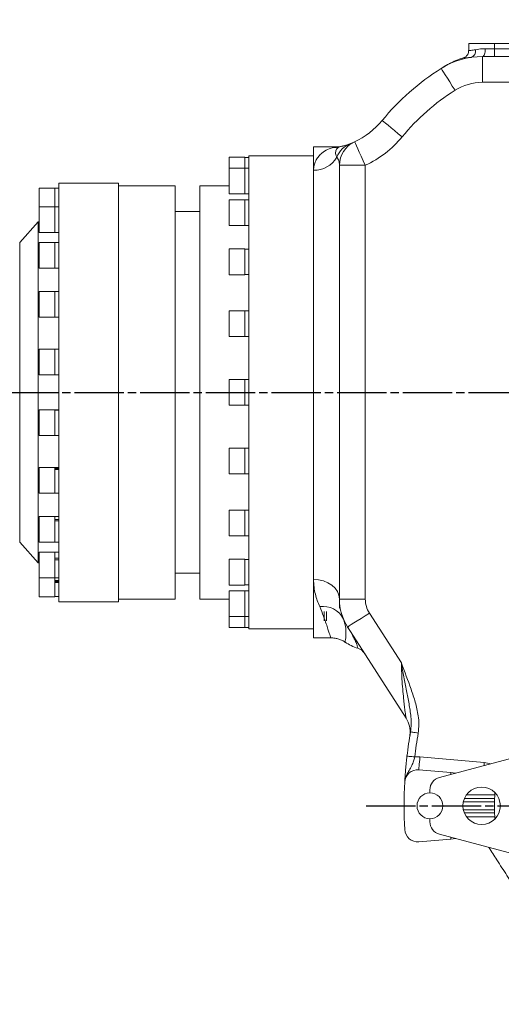
# Model space of a CAD drawing. Units: inches. Extents: x 0 to 14274, y 0 to 6720.
# Drawn here: x 2283 to 2469, y 4245 to 4626 of the extents above; entities that cross this region are included whole.
import ezdxf

# ---------------------------------------------------------------- set-up
doc = ezdxf.new("R2010")
doc.units = ezdxf.units.IN
doc.header["$MEASUREMENT"] = 0
doc.linetypes.add('CENTERLINE', pattern=[25.4, 19.05, -1.5875, 3.175, -1.5875])
doc.linetypes.add('SOLID', pattern=[0])
for name, color, linetype in [('1轮廓实线层', 7, 'Continuous'), ('7标注层', 7, 'Continuous'), ('Layer3$C$L3', 1, 'SOLID')]:
    doc.layers.add(name, color=color, linetype=linetype)
doc.styles.add('宋体-标注', font='txt')
doc.dimstyles.new('ERORT2024$0', dxfattribs={"dimscale": 36, "dimtxt": 2.5, "dimasz": 1.5, "dimexe": 0.18, "dimexo": 0.0625, "dimgap": 0.5, "dimtad": 1, "dimdsep": 46, "dimtxsty": '宋体-标注', "dimcen": 1, "dimadec": 0, "dimazin": 0, "dimtfac": 1, "dimtdec": 4, "dimtmove": 0, "dimatfit": 1, "dimfxl": 1, "dimtolj": 1, "dimtzin": 0, "dimarcsym": 0})
doc.dimstyles.new('ERORT2024$3', dxfattribs={"dimscale": 36, "dimtxt": 2.5, "dimasz": 1.5, "dimexe": 0.18, "dimexo": 0.0625, "dimgap": 0.5, "dimtad": 1, "dimtoh": 1, "dimdsep": 46, "dimtxsty": '宋体-标注', "dimcen": 1, "dimadec": 0, "dimazin": 0, "dimtfac": 1, "dimtdec": 4, "dimtmove": 0, "dimatfit": 3, "dimfxl": 1, "dimtolj": 1, "dimtzin": 0, "dimarcsym": 0})

# ---------------------------------------------------------------- blocks, each defined once
blk = doc.blocks.new('*D29')
at = {"layer": '7标注层', "color": 0, "lineweight": -2}
for p, q in [((2594.17, 5347.84), (529.08, 5347.84)), ((535.56, 2912.84), (535.56, 5293.84)), ((533.31, 2858.84), (529.08, 2858.84))]:
    blk.add_line(p, q, dxfattribs=at)
at = {"layer": '7标注层', "color": 0}
for points in [[(544.56, 5293.84), (526.56, 5293.84), (535.56, 5347.84)], [(526.56, 2912.84), (544.56, 2912.84), (535.56, 2858.84)]]:
    blk.add_solid(points, dxfattribs=at)
at = {"layer": 'Defpoints', "color": 0}
for p in [(535.56, 5347.84), (2596.42, 5347.84), (535.56, 2858.84)]:
    blk.add_point(p, dxfattribs=at)
at = {"layer": '7标注层', "color": 0, "insert": (472.56, 4103.34), "char_height": 90, "attachment_point": 5, "rotation": 90, "style": '宋体-标注'}
blk.add_mtext('\\A1;2489', dxfattribs=at)
blk = doc.blocks.new('*D26')
at = {"layer": '7标注层', "color": 0, "lineweight": -2}
for p, q in [((1582.92, 4484.09), (1582.92, 4691.34)), ((2596.42, 4324.09), (2596.42, 4691.34)), ((1636.92, 4684.86), (2542.42, 4684.86))]:
    blk.add_line(p, q, dxfattribs=at)
at = {"layer": '7标注层', "color": 0}
for points in [[(1636.92, 4693.86), (1636.92, 4675.86), (1582.92, 4684.86)], [(2542.42, 4675.86), (2542.42, 4693.86), (2596.42, 4684.86)]]:
    blk.add_solid(points, dxfattribs=at)
at = {"layer": 'Defpoints', "color": 0}
for p in [(2596.42, 4684.86), (1582.92, 4481.84), (2596.42, 4321.84)]:
    blk.add_point(p, dxfattribs=at)
at = {"layer": '7标注层', "color": 0, "insert": (2149.39, 4747.86), "char_height": 90, "attachment_point": 5, "style": '宋体-标注'}
blk.add_mtext('\\A1;1013.5', dxfattribs=at)
blk = doc.blocks.new('*D27')
at = {"layer": '7标注层', "color": 0, "lineweight": -2}
for p, q in [((3694.16, 4388.9), (3624.97, 4327.96)), ((4250.75, 4388.9), (3694.16, 4388.9)), ((1608.39, 2551.41), (3584.46, 4292.26)), ((1567.87, 2515.72), (1527.35, 2480.02))]:
    blk.add_line(p, q, dxfattribs=at)
at = {"layer": '7标注层', "color": 0}
for points in [[(3619.03, 4334.71), (3630.92, 4321.2), (3584.46, 4292.26)], [(1573.82, 2508.96), (1561.92, 2522.47), (1608.39, 2551.41)]]:
    blk.add_solid(points, dxfattribs=at)
at = {"layer": 'Defpoints', "color": 0}
for p in [(3584.46, 4292.26), (1608.39, 2551.41)]:
    blk.add_point(p, dxfattribs=at)
at = {"layer": '7标注层', "color": 0, "insert": (3981.45, 4465.07), "char_height": 90, "attachment_point": 5, "style": '宋体-标注'}
blk.add_mtext('\\A1;{\\famgdt|b0|i0|c0|p0;Φ}{2633.51}', dxfattribs=at)

msp = doc.modelspace()

# ---------------------------------------------------------------- linework, layer by layer
at = {"color": 7, "linetype": 'Continuous', "lineweight": 15}
for p, q in [((2456.422, 4614.157), (2456.422, 4616.836)), ((2456.422, 4616.836), (2466.422, 4616.836)), ((2456.422, 4616.836), (2456.422, 4614.157)), ((2462.852, 4614.836), (2466.422, 4614.836)), ((2466.422, 4616.836), (2501.422, 4616.836)), ((2466.422, 4616.836), (2466.422, 4614.836)), ((2466.422, 4614.836), (2501.422, 4614.836)), ((2466.422, 4611.836), (2466.422, 4614.836)), ((2461.781, 4611.836), (2466.422, 4611.836)), ((2461.781, 4601.836), (2461.781, 4611.836)), ((2466.422, 4611.836), (2501.422, 4611.836)), ((2511.422, 4601.836), (2461.781, 4601.836)), ((2396.422, 4567.789), (2396.422, 4576.836)), ((2405.12, 4576.836), (2396.422, 4576.836)), ((2411.061, 4578.304), (2410.716, 4578.16)), ((2363.822, 4572.836), (2363.822, 4568.627)), ((2369.822, 4572.836), (2363.822, 4572.836)), ((2369.822, 4572.836), (2369.822, 4568.567)), ((2371.422, 4573.336), (2371.422, 4390.336)), ((2396.422, 4573.336), (2371.422, 4573.336)), ((2371.422, 4572.776), (2369.822, 4572.776)), ((2406.484, 4570.836), (2406.387, 4570.836)), ((2406.422, 4569.724), (2416.422, 4569.724)), ((2406.422, 4401.836), (2406.422, 4569.724)), ((2416.422, 4569.724), (2416.422, 4401.836)), ((2363.822, 4568.627), (2363.822, 4558.904)), ((2369.822, 4568.627), (2363.822, 4568.627)), ((2369.822, 4568.627), (2369.822, 4558.904)), ((2371.422, 4568.567), (2369.822, 4568.567)), ((2396.422, 4409.455), (2396.422, 4567.789)), ((2297.922, 4562.836), (2297.922, 4400.836)), ((2320.922, 4562.836), (2297.922, 4562.836)), ((2320.922, 4562.836), (2320.922, 4400.836)), ((2342.922, 4561.836), (2320.922, 4561.836)), ((2342.922, 4561.836), (2342.922, 4401.836)), ((2352.422, 4561.836), (2352.422, 4401.836)), ((2363.822, 4561.836), (2352.422, 4561.836)), ((2290.322, 4560.913), (2290.322, 4553.662)), ((2296.322, 4560.913), (2290.322, 4560.913)), ((2296.322, 4560.913), (2296.322, 4553.662)), ((2297.922, 4560.853), (2296.322, 4560.853)), ((2363.822, 4558.904), (2363.822, 4558.627)), ((2363.822, 4558.627), (2369.822, 4558.627)), ((2369.822, 4558.904), (2369.822, 4558.627)), ((2369.822, 4558.687), (2371.422, 4558.687)), ((2363.822, 4556.412), (2363.822, 4546.413)), ((2369.822, 4556.412), (2363.822, 4556.412)), ((2369.822, 4556.412), (2369.822, 4546.413)), ((2371.422, 4556.352), (2369.822, 4556.352)), ((2290.322, 4553.662), (2290.322, 4543.662)), ((2296.322, 4553.662), (2290.322, 4553.662)), ((2296.322, 4553.662), (2296.322, 4543.662)), ((2297.922, 4553.602), (2296.322, 4553.602)), ((2352.422, 4551.836), (2342.922, 4551.836)), ((2289.922, 4547.836), (2282.751, 4539.837)), ((2289.922, 4547.836), (2289.922, 4415.836)), ((2290.322, 4547.836), (2289.922, 4547.836)), ((2363.822, 4546.413), (2363.822, 4546.412)), ((2363.822, 4546.412), (2369.822, 4546.412)), ((2369.822, 4546.472), (2371.422, 4546.472)), ((2369.822, 4546.413), (2369.822, 4546.412)), ((2290.322, 4543.662), (2296.322, 4543.662)), ((2296.322, 4543.722), (2297.922, 4543.722)), ((2290.322, 4539.869), (2290.322, 4529.869)), ((2296.322, 4539.869), (2290.322, 4539.869)), ((2296.322, 4539.869), (2296.322, 4529.869)), ((2297.922, 4539.809), (2296.322, 4539.809)), ((2363.822, 4537.386), (2363.822, 4527.386)), ((2369.822, 4537.386), (2363.822, 4537.386)), ((2369.822, 4537.386), (2369.822, 4527.386)), ((2371.422, 4537.326), (2369.822, 4537.326)), ((2290.322, 4529.869), (2296.322, 4529.869)), ((2296.322, 4529.929), (2297.922, 4529.929)), ((2363.822, 4527.386), (2369.822, 4527.386)), ((2369.822, 4527.446), (2371.422, 4527.446)), ((2290.322, 4520.886), (2290.322, 4510.886)), ((2296.322, 4520.886), (2290.322, 4520.886)), ((2296.322, 4520.886), (2296.322, 4510.886)), ((2297.922, 4520.826), (2296.322, 4520.826)), ((2363.822, 4513.412), (2363.822, 4503.412)), ((2369.822, 4513.412), (2363.822, 4513.412)), ((2369.822, 4513.412), (2369.822, 4503.412)), ((2371.422, 4513.352), (2369.822, 4513.352)), ((2290.322, 4510.886), (2296.322, 4510.886)), ((2296.322, 4510.946), (2297.922, 4510.946)), ((2363.822, 4503.412), (2369.822, 4503.412)), ((2369.822, 4503.472), (2371.422, 4503.472)), ((2290.322, 4498.569), (2290.322, 4488.569)), ((2296.322, 4498.569), (2290.322, 4498.569)), ((2296.322, 4498.569), (2296.322, 4488.569)), ((2297.922, 4498.509), (2296.322, 4498.509)), ((2290.322, 4488.569), (2296.322, 4488.569)), ((2296.322, 4488.629), (2297.922, 4488.629)), ((2363.822, 4486.836), (2363.822, 4476.836)), ((2369.822, 4486.836), (2363.822, 4486.836)), ((2369.822, 4486.836), (2369.822, 4476.836)), ((2371.422, 4486.777), (2369.822, 4486.777)), ((2290.322, 4475.104), (2290.322, 4465.104)), ((2296.322, 4475.104), (2290.322, 4475.104)), ((2296.322, 4475.104), (2296.322, 4465.104)), ((2297.922, 4475.044), (2296.322, 4475.044)), ((2296.322, 4475.039), (2297.922, 4475.039)), ((2296.322, 4474.926), (2297.922, 4474.926)), ((2363.822, 4476.836), (2369.822, 4476.836)), ((2369.822, 4476.896), (2371.422, 4476.896)), ((2290.322, 4465.104), (2296.322, 4465.104)), ((2296.322, 4465.164), (2297.922, 4465.164)), ((2363.822, 4460.261), (2363.822, 4450.261)), ((2369.822, 4460.261), (2363.822, 4460.261)), ((2369.822, 4460.261), (2369.822, 4450.261)), ((2371.422, 4460.201), (2369.822, 4460.201)), ((2290.322, 4452.787), (2290.322, 4442.787)), ((2296.322, 4452.787), (2290.322, 4452.787)), ((2296.322, 4452.787), (2296.322, 4442.787)), ((2297.922, 4452.727), (2296.322, 4452.727)), ((2296.322, 4452.413), (2297.922, 4452.413)), ((2296.322, 4452.042), (2297.922, 4452.042)), ((2363.822, 4450.261), (2369.822, 4450.261)), ((2369.822, 4450.321), (2371.422, 4450.321)), ((2290.322, 4442.787), (2296.322, 4442.787)), ((2296.322, 4442.847), (2297.922, 4442.847)), ((2363.822, 4436.287), (2363.822, 4426.287)), ((2369.822, 4436.287), (2363.822, 4436.287)), ((2369.822, 4436.287), (2369.822, 4426.287)), ((2371.422, 4436.227), (2369.822, 4436.227)), ((2290.322, 4433.803), (2290.322, 4423.803)), ((2296.322, 4433.803), (2290.322, 4433.803)), ((2296.322, 4433.803), (2296.322, 4423.803)), ((2297.922, 4433.743), (2296.322, 4433.743)), ((2296.322, 4432.667), (2297.922, 4432.667)), ((2296.322, 4432.074), (2297.922, 4432.074)), ((2363.822, 4426.287), (2369.822, 4426.287)), ((2369.822, 4426.347), (2371.422, 4426.347)), ((2282.751, 4423.836), (2289.922, 4415.836)), ((2290.322, 4423.803), (2296.322, 4423.803)), ((2296.322, 4423.863), (2297.922, 4423.863)), ((2290.322, 4420.011), (2290.322, 4410.011)), ((2296.322, 4420.011), (2290.322, 4420.011)), ((2296.322, 4420.011), (2296.322, 4410.011)), ((2297.922, 4419.951), (2296.322, 4419.951)), ((2296.322, 4417.734), (2297.922, 4417.734)), ((2296.322, 4416.977), (2297.922, 4416.977)), ((2363.822, 4417.261), (2363.822, 4407.261)), ((2369.822, 4417.261), (2363.822, 4417.261)), ((2369.822, 4417.261), (2369.822, 4407.261)), ((2371.422, 4417.201), (2369.822, 4417.201)), ((2289.922, 4415.836), (2290.322, 4415.836)), ((2290.322, 4410.011), (2290.322, 4402.76)), ((2290.322, 4410.011), (2296.322, 4410.011)), ((2296.322, 4410.071), (2297.922, 4410.071)), ((2296.322, 4410.011), (2296.322, 4402.76)), ((2296.322, 4409.076), (2297.922, 4409.076)), ((2342.922, 4411.836), (2352.422, 4411.836)), ((2396.422, 4386.836), (2396.422, 4409.455)), ((2296.322, 4408.65), (2297.922, 4408.65)), ((2296.322, 4408.23), (2297.922, 4408.23)), ((2363.822, 4407.261), (2369.822, 4407.261)), ((2369.822, 4407.321), (2371.422, 4407.321)), ((2290.322, 4402.76), (2296.322, 4402.76)), ((2296.322, 4402.82), (2297.922, 4402.82)), ((2320.922, 4401.836), (2342.922, 4401.836)), ((2352.422, 4401.836), (2363.822, 4401.836)), ((2363.822, 4405.046), (2363.822, 4395.046)), ((2369.822, 4405.046), (2363.822, 4405.046)), ((2369.822, 4405.046), (2369.822, 4395.046)), ((2369.822, 4404.986), (2371.422, 4404.986)), ((2406.387, 4398.331), (2406.387, 4403.046)), ((2406.422, 4401.836), (2416.422, 4401.836)), ((2297.922, 4400.836), (2320.922, 4400.836)), ((2406.822, 4397.583), (2406.822, 4397.857)), ((2363.822, 4395.046), (2363.822, 4390.836)), ((2363.822, 4395.046), (2369.822, 4395.046)), ((2369.822, 4395.106), (2371.422, 4395.106)), ((2369.822, 4395.046), (2369.822, 4390.836)), ((2400.512, 4393.445), (2400.512, 4397.046)), ((2401.387, 4393.445), (2401.387, 4397.046)), ((2418.001, 4396.443), (2430.382, 4377.115)), ((2363.822, 4390.836), (2369.822, 4390.836)), ((2369.822, 4390.896), (2371.422, 4390.896)), ((2371.422, 4390.336), (2396.422, 4390.336)), ((2408.512, 4392.836), (2408.512, 4392.936)), ((2408.512, 4392.836), (2408.538, 4392.882)), ((2432.184, 4355.761), (2409.581, 4391.049)), ((2396.422, 4386.836), (2403.054, 4386.836)), ((2408.608, 4385.223), (2408.611, 4385.24)), ((2413.508, 4382.806), (2413.508, 4382.813)), ((2437.544, 4340.755), (2462.464, 4338.575)), ((2445.128, 4332.829), (2478.6, 4341.798)), ((2449.483, 4334.692), (2437.109, 4335.775)), ((2451.44, 4334.521), (2449.483, 4334.692)), ((2449.483, 4334.692), (2449.483, 4333.996)), ((2441.422, 4326.836), (2441.422, 4328)), ((2441.422, 4315.673), (2441.422, 4316.836)), ((2478.002, 4302.035), (2445.128, 4310.843)), ((2437.109, 4307.898), (2449.483, 4308.981)), ((2449.483, 4309.676), (2449.483, 4308.981)), ((2449.483, 4308.981), (2451.44, 4309.152))]:
    msp.add_line(p, q, dxfattribs=at)
at = {"color": 8, "linetype": 'Continuous', "lineweight": 15}
for p, q in [((2282.751, 4539.837), (2282.751, 4423.836)), ((2455.561, 4326.104), (2466.492, 4326.104)), ((2454.329, 4323.336), (2466.431, 4323.336)), ((2466.451, 4324.604), (2454.721, 4324.604)), ((2466.431, 4320.336), (2454.329, 4320.336)), ((2454.721, 4319.068), (2466.451, 4319.068)), ((2466.492, 4317.568), (2455.561, 4317.568))]:
    msp.add_line(p, q, dxfattribs=at)
at = {"color": 7, "linetype": 'Continuous', "lineweight": 15, "flags": 128}
for points in [[(2461.781, 4611.836), (2461.99, 4611.894), (2462.191, 4612.065), (2462.376, 4612.342), (2462.538, 4612.715), (2462.671, 4613.17), (2462.77, 4613.688), (2462.831, 4614.251), (2462.852, 4614.836)], [(2451.122, 4598.76), (2450.082, 4600.41), (2449.083, 4601.998), (2448.161, 4603.46), (2447.354, 4604.743), (2446.691, 4605.795), (2446.198, 4606.577), (2445.895, 4607.058), (2445.793, 4607.221)], [(2430.688, 4580.726), (2429.18, 4581.963), (2427.729, 4583.153), (2426.392, 4584.249), (2425.22, 4585.209), (2424.258, 4585.998), (2423.544, 4586.584), (2423.104, 4586.944), (2422.955, 4587.066)], [(2412.255, 4578.815), (2412.335, 4578.64), (2412.572, 4578.123), (2412.957, 4577.282), (2413.476, 4576.152), (2414.107, 4574.774), (2414.827, 4573.203), (2415.609, 4571.497), (2416.422, 4569.724)], [(2406.422, 4401.836), (2406.23, 4403.323), (2405.661, 4404.752), (2404.737, 4406.069), (2403.493, 4407.224), (2401.978, 4408.171), (2400.249, 4408.875), (2398.373, 4409.309), (2396.422, 4409.455)], [(2409.581, 4391.049), (2409.742, 4391.152), (2410.222, 4391.459), (2411, 4391.958), (2412.047, 4392.629), (2413.323, 4393.446), (2414.779, 4394.378), (2416.358, 4395.39), (2418.001, 4396.443)], [(2433.928, 4350.483), (2433.984, 4350.473), (2434.153, 4350.443), (2434.426, 4350.395), (2434.793, 4350.331), (2435.241, 4350.252), (2435.751, 4350.162), (2436.306, 4350.064), (2436.882, 4349.962)], [(2432.548, 4341.078), (2432.605, 4341.071), (2432.774, 4341.051), (2433.05, 4341.019), (2433.42, 4340.975), (2433.872, 4340.922), (2434.387, 4340.862), (2434.946, 4340.796), (2435.527, 4340.728)], [(2437.109, 4335.775), (2437.117, 4335.87), (2437.142, 4336.154), (2437.182, 4336.614), (2437.236, 4337.233), (2437.302, 4337.988), (2437.378, 4338.849), (2437.459, 4339.784), (2437.544, 4340.755)]]:
    msp.add_lwpolyline(points, dxfattribs=at)
at = {"color": 8, "linetype": 'Continuous', "lineweight": 15, "flags": 128}
for points in [[(2462.365, 4337.448), (2462.379, 4337.604), (2462.464, 4338.575)], [(2462.464, 4338.575), (2464.346, 4338.227), (2464.774, 4338.094)]]:
    msp.add_lwpolyline(points, dxfattribs=at)
at = {"color": 7, "linetype": 'Continuous', "lineweight": 15}
msp.add_circle((2461.422, 4321.836), 7.25, dxfattribs=at)
for centre, radius, start, end in [((2461.781, 4581.836), 30, 90, 122.20423), ((2456.563, 4613.973), 2.589, 287.69761, 11.1589), ((2496.422, 4526.836), 95, 122.20423, 140.65422), ((2461.781, 4581.836), 20, 90, 122.20423), ((2496.422, 4526.836), 85, 122.20423, 140.65422), ((2399.755, 4606.086), 30, 294.62444, 320.65422), ((2399.755, 4606.086), 40, 294.62444, 320.65422), ((2404.392, 4585.744), 9.135, 268.7912, 282.83597), ((2414.212, 4569.342), 9.486, 111.62478, 158.33284), ((2416.422, 4569.724), 10, 114.62444, 180), ((2396.623, 4577.925), 10.138, 268.86408, 329.92372), ((2426.422, 4401.836), 20, 180, 212.64152), ((2426.422, 4401.836), 10, 180, 212.64152), ((2400.112, 4390.267), 8.749, 25.75536, 98.77703), ((2419.652, 4401.832), 19.995, 236.3514, 252.11114), ((2411.972, 4378.044), 5.001, 32.64922, 72.19354), ((2423.763, 4350.368), 10, 353.78703, 32.64152), ((2596.422, 4321.836), 165, 170.00188, 173.30334), ((2596.422, 4321.836), 162, 170.00188, 173.30334), ((2436.673, 4330.794), 10, 85, 96.5786), ((2436.673, 4330.794), 5, 85, 176.79078), ((2446.422, 4328), 5, 105, 180), ((2596.422, 4321.836), 165, 176.79078, 183.20922), ((2441.422, 4321.836), 5, 90, 270), ((2441.422, 4321.836), 5, 270, 90), ((2596.422, 4321.836), 130, 177.72924, 178.11862), ((2596.422, 4321.836), 130, 178.77997, 179.33888), ((2596.422, 4321.836), 130, 180.66112, 181.22003), ((2596.422, 4321.836), 130, 181.88138, 182.27076), ((2446.422, 4315.673), 5, 180, 255), ((2436.673, 4312.879), 5, 183.20922, 275)]:
    msp.add_arc(centre, radius, start, end, dxfattribs=at)
for points, knots in [([(2459.103, 4614.474), (2459.92, 4614.613), (2461.052, 4614.804), (2462.461, 4614.829), (2462.852, 4614.836)], [0, 0, 0, 0, 0.722336, 1, 1, 1, 1]), ([(2454.35, 4611.282), (2454.224, 4611.248), (2453.513, 4611.055), (2452.315, 4610.616), (2450.833, 4610.013), (2449.612, 4609.435), (2448.675, 4608.946), (2448.057, 4608.6), (2447.716, 4608.4), (2447.58, 4608.32), (2447.534, 4608.292), (2447.502, 4608.273), (2447.479, 4608.259), (2447.467, 4608.251), (2447.461, 4608.248)], [0, 0, 0, 0, 0.0502592, 0.28332924, 0.49038577, 0.66572008, 0.80292457, 0.89623237, 0.93965313, 0.95304224, 0.96139176, 0.97041013, 0.9857049, 1, 1, 1, 1]), ([(2456.395, 4614.168), (2456.388, 4613.91), (2456.376, 4613.377), (2456.062, 4612.664), (2455.638, 4612.089), (2455.167, 4611.689), (2454.735, 4611.434), (2454.457, 4611.339), (2454.345, 4611.3)], [0, 0, 0, 0, 0.2036449, 0.41913, 0.6049806, 0.7670506, 0.9060819, 1, 1, 1, 1]), ([(2447.461, 4608.248), (2447.45, 4608.241), (2447.378, 4608.198), (2447.175, 4608.076), (2446.757, 4607.82), (2446.567, 4607.705), (2446.508, 4607.67), (2446.483, 4607.654)], [0, 0, 0, 0, 0.030891, 0.2040418, 0.4907974, 0.7835312, 1, 1, 1, 1]), ([(2446.492, 4607.66), (2446.49, 4607.659), (2446.487, 4607.657), (2446.581, 4607.713), (2446.773, 4607.826), (2447.102, 4608.015), (2447.55, 4608.267), (2447.907, 4608.447), (2448.057, 4608.523)], [0, 0, 0, 0, 0.2377779, 0.426105, 0.5173534, 0.6224286, 0.8409181, 1, 1, 1, 1]), ([(2405.396, 4572.844), (2405.255, 4573.189), (2404.973, 4573.88), (2404.896, 4574.972), (2405.158, 4575.917), (2405.749, 4576.579), (2406.189, 4576.782), (2406.42, 4576.836), (2406.422, 4576.836)], [0, 0, 0, 0, 0.1395181, 0.2791031, 0.5613203, 0.7797338, 0.9985444, 1, 1, 1, 1]), ([(2407.827, 4577.193), (2407.777, 4577.179), (2407.682, 4577.153), (2407.364, 4577.074), (2406.844, 4576.97), (2406.152, 4576.864), (2405.628, 4576.865), (2405.341, 4576.866)], [0, 0, 0, 0, 0.1442141, 0.2749069, 0.4626272, 0.7056871, 1, 1, 1, 1]), ([(2406.422, 4576.836), (2406.424, 4576.837), (2406.45, 4576.842), (2406.778, 4576.92), (2407.432, 4577.078), (2408.411, 4577.359), (2409.416, 4577.67), (2410.283, 4577.997), (2410.716, 4578.16)], [0, 0, 0, 0, 0.0015639, 0.0221179, 0.2771888, 0.5498316, 0.7749567, 1, 1, 1, 1]), ([(2411.507, 4578.413), (2411.509, 4578.413), (2411.512, 4578.415), (2411.276, 4578.307), (2411.01, 4578.186), (2410.729, 4578.083), (2410.698, 4578.071)], [0, 0, 0, 0, 0.1684273, 0.5243622, 0.9479215, 1, 1, 1, 1]), ([(2396.422, 4567.789), (2396.425, 4567.937), (2396.439, 4568.77), (2396.705, 4570.175), (2397.419, 4571.853), (2398.413, 4573.293), (2399.849, 4574.704), (2401.772, 4575.94), (2403.389, 4576.386), (2404.2, 4576.61)], [0, 0, 0, 0, 0.0290239, 0.1632174, 0.2974883, 0.4353111, 0.573162, 0.785867, 1, 1, 1, 1]), ([(2406.422, 4569.724), (2406.376, 4570.337), (2406.285, 4571.568), (2405.693, 4572.418), (2405.396, 4572.844)], [0, 0, 0, 0, 0.4981759, 1, 1, 1, 1]), ([(2398.777, 4398.914), (2398.154, 4400.458), (2397.213, 4402.792), (2396.534, 4406.453), (2396.459, 4408.455), (2396.422, 4409.455)], [0, 0, 0, 0, 0.4947737, 0.7474256, 1, 1, 1, 1]), ([(2403.057, 4386.808), (2403.213, 4386.817), (2403.898, 4386.854), (2405.083, 4386.662), (2406.531, 4386.253), (2407.696, 4385.743), (2408.331, 4385.321), (2408.569, 4385.162)], [0, 0, 0, 0, 0.08034988, 0.3518774, 0.60930509, 0.85314253, 1, 1, 1, 1]), ([(2430.382, 4377.115), (2430.385, 4377.106), (2431.644, 4373.724), (2433.588, 4368.703), (2435.846, 4361.916), (2436.889, 4357.35), (2437.273, 4353.323), (2437.012, 4351.082), (2436.882, 4349.962)], [0, 0, 0, 0, 0.00100508, 0.38359385, 0.57239163, 0.76076669, 0.88051489, 1, 1, 1, 1]), ([(2433.928, 4350.483), (2434.042, 4351.44), (2434.272, 4353.375), (2434.036, 4357.009), (2433.383, 4361.327), (2432.4, 4366.451), (2431.367, 4371.702), (2430.699, 4375.297), (2430.384, 4377.105), (2430.382, 4377.115)], [0, 0, 0, 0, 0.1071183, 0.2164713, 0.4060864, 0.5964074, 0.7973505, 0.9988776, 1, 1, 1, 1]), ([(2432.184, 4355.761), (2432.176, 4355.817), (2432.161, 4355.917), (2432.063, 4356.593), (2431.936, 4357.494), (2431.742, 4358.932), (2431.497, 4360.877), (2431.185, 4363.66), (2430.872, 4366.998), (2430.537, 4371.603), (2430.441, 4375.019), (2430.382, 4377.115)], [0, 0, 0, 0, 0.06031606, 0.10755369, 0.16794124, 0.23032187, 0.33471014, 0.44125302, 0.59554749, 0.75196916, 1, 1, 1, 1]), ([(2433.702, 4349.289), (2433.691, 4349.2), (2433.674, 4349.067), (2433.655, 4348.941), (2433.646, 4348.882), (2433.639, 4348.84), (2433.635, 4348.817), (2433.636, 4348.824), (2433.637, 4348.827)], [0, 0, 0, 0, 0.2288255, 0.3404074, 0.4271085, 0.5476527, 0.7724176, 1, 1, 1, 1]), ([(2431.681, 4331.073), (2431.681, 4331.076), (2431.684, 4331.129), (2431.687, 4331.182), (2431.708, 4331.56), (2431.751, 4332.28), (2431.847, 4333.71), (2432.007, 4335.785), (2432.245, 4338.396), (2432.451, 4340.222), (2432.548, 4341.078)], [0, 0, 0, 0, 0.0013198, 0.0251895, 0.0260415, 0.1853913, 0.3670202, 0.5952795, 0.8105076, 1, 1, 1, 1]), ([(2435.527, 4340.728), (2435.385, 4340.187), (2435.072, 4338.992), (2434.408, 4337.205), (2433.405, 4335.544), (2432.251, 4333.7), (2431.765, 4332.104), (2431.688, 4331.205), (2431.681, 4331.078), (2431.681, 4331.073)], [0, 0, 0, 0, 0.1427604, 0.3157523, 0.5294393, 0.741861, 0.9634975, 0.9987149, 1, 1, 1, 1]), ([(2466.492, 4326.104), (2466.482, 4325.765), (2466.465, 4325.238), (2466.455, 4324.771), (2466.451, 4324.604)], [0, 0, 0, 0, 0.6436026, 1, 1, 1, 1]), ([(2466.431, 4323.336), (2466.428, 4323.028), (2466.422, 4322.412), (2466.421, 4321.331), (2466.427, 4320.679), (2466.431, 4320.336)], [0, 0, 0, 0, 0.3222082, 0.6444704, 1, 1, 1, 1]), ([(2466.451, 4319.068), (2466.458, 4318.76), (2466.469, 4318.28), (2466.486, 4317.756), (2466.492, 4317.568)], [0, 0, 0, 0, 0.6434984, 1, 1, 1, 1]), ([(2488.138, 4268.409), (2487.802, 4268.933), (2484.727, 4273.733), (2480.366, 4280.542), (2475.033, 4288.866), (2471.199, 4294.853), (2467.596, 4300.477), (2465.257, 4304.129), (2464.236, 4305.724)], [0, 0, 0, 0, 0.0435758, 0.398771, 0.5568522, 0.7149012, 0.8755049, 1, 1, 1, 1]), ([(2458.802, 3497.438), (2460.45, 3506.01), (2463.748, 3523.152), (2469.491, 3555.296), (2475.849, 3593.914), (2482.428, 3639.076), (2488.191, 3684.39), (2493.129, 3729.817), (2497.005, 3772.781), (2499.971, 3813.248), (2502.174, 3851.194), (2503.914, 3891.819), (2505.038, 3935.113), (2505.385, 3981.051), (2504.892, 4026.941), (2503.561, 4072.742), (2501.45, 4117.247), (2498.64, 4160.446), (2495.195, 4202.335), (2491.105, 4244.083), (2487.799, 4271.763), (2486.146, 4285.601)], [0, 0, 0, 0, 0.03307523, 0.06615042, 0.12360957, 0.18109369, 0.23858589, 0.29606936, 0.35352793, 0.40133619, 0.44914938, 0.49695758, 0.55482835, 0.61272478, 0.67063012, 0.72852716, 0.78639817, 0.83979189, 0.89319881, 0.94660587, 1, 1, 1, 1])]:
    msp.add_open_spline(points, degree=3, knots=knots, dxfattribs=at)
at = {"color": 8, "linetype": 'Continuous', "lineweight": 15}
for points, knots in [([(2457.35, 4611.507), (2456.874, 4611.45), (2455.909, 4611.334), (2454.914, 4611.299), (2454.333, 4611.279), (2454.347, 4611.279), (2454.353, 4611.28)], [0, 0, 0, 0, 0.2717829, 0.5504973, 0.8225461, 1, 1, 1, 1]), ([(2456.527, 4614.157), (2456.547, 4614.159), (2456.594, 4614.163), (2457.703, 4614.232), (2458.76, 4614.415), (2459.103, 4614.474)], [0, 0, 0, 0, 0.3361963, 0.7846076, 1, 1, 1, 1]), ([(2404.2, 4576.61), (2404.441, 4576.663), (2404.929, 4576.77), (2405.204, 4576.842), (2405.139, 4576.826), (2405.12, 4576.821)], [0, 0, 0, 0, 0.41516003, 0.83928975, 1, 1, 1, 1]), ([(2403.054, 4386.876), (2403.05, 4386.89), (2403.04, 4386.919), (2402.838, 4387.528), (2402.491, 4388.59), (2402, 4390.139), (2401.293, 4392.3), (2400.368, 4395.138), (2399.309, 4397.651), (2398.777, 4398.914)], [0, 0, 0, 0, 0.1104894, 0.2468473, 0.3832067, 0.5225856, 0.6619626, 0.8301667, 1, 1, 1, 1]), ([(2407.992, 4394.069), (2408.296, 4393.108), (2408.904, 4391.184), (2408.933, 4388.681), (2408.848, 4386.769), (2408.671, 4385.593), (2408.587, 4385.095), (2408.605, 4385.207), (2408.608, 4385.223)], [0, 0, 0, 0, 0.1921136, 0.3843409, 0.5795506, 0.7747403, 0.9667901, 1, 1, 1, 1]), ([(2413.508, 4382.813), (2413.511, 4382.84), (2413.518, 4382.893), (2413.394, 4383.581), (2412.943, 4384.881), (2412.105, 4386.699), (2410.965, 4388.804), (2410.094, 4390.249), (2409.585, 4391.043), (2409.581, 4391.049)], [0, 0, 0, 0, 0.1819189, 0.373917, 0.5654219, 0.7562816, 0.8776946, 0.9990569, 1, 1, 1, 1])]:
    msp.add_open_spline(points, degree=3, knots=knots, dxfattribs=at)
at = {"layer": '1轮廓实线层'}
msp.add_arc((2596.422, 3421.836), 1926, 10, 225, dxfattribs=at)
at = {"layer": 'Layer3$C$L3', "linetype": 'CENTERLINE'}
for p, q in [((1364.156, 4481.836), (2764.836, 4481.836)), ((2416.791, 4321.836), (2734.759, 4321.836))]:
    msp.add_line(p, q, dxfattribs=at)

# ---------------------------------------------------------------- dimensions: what is measured, and where the dimension line sits
at = {"layer": '7标注层'}
dim = msp.add_linear_dim(base=(535.559, 5347.836), p1=(535.559, 2858.836), p2=(2596.422, 5347.836), angle=90, text='2489', dimstyle='ERORT2024$0', dxfattribs=at)
dim.commit()
dim.dimension.update_dxf_attribs({"geometry": '*D29', "text_midpoint": (472.559, 4103.336)})
dim = msp.add_linear_dim(base=(2596.422, 4684.863), p1=(1582.922, 4481.836), p2=(2596.422, 4321.836), text='1013.5', dimstyle='ERORT2024$0', dxfattribs=at)
dim.commit()
dim.dimension.update_dxf_attribs({"geometry": '*D26', "text_midpoint": (2149.393, 4684.863), "dimtype": 160})
dim = msp.add_diameter_dim_2p(p1=(1608.388, 2551.411), p2=(3584.455, 4292.261), text='{\\famgdt|b0|i0|c0|p0;Φ}{<>}', dimstyle='ERORT2024$3', override={"dimgap": 0.5, "dimtad": 1, "dimtih": 0, "dimtoh": 1, "dimdec": 2, "dimlfac": 1, "dimpost": '<>', "dimcen": 0, "dimse1": 0, "dimse2": 0, "dimsd1": 0, "dimsd2": 0, "dimtix": 0, "dimtofl": 1, "dimatfit": 3, "dimtvp": 0.1}, dxfattribs=at)
dim.commit()
dim.dimension.update_dxf_attribs({"geometry": '*D27', "text_midpoint": (3694.155, 4388.904), "dimtype": 163})

doc.saveas('drawing.dxf')
